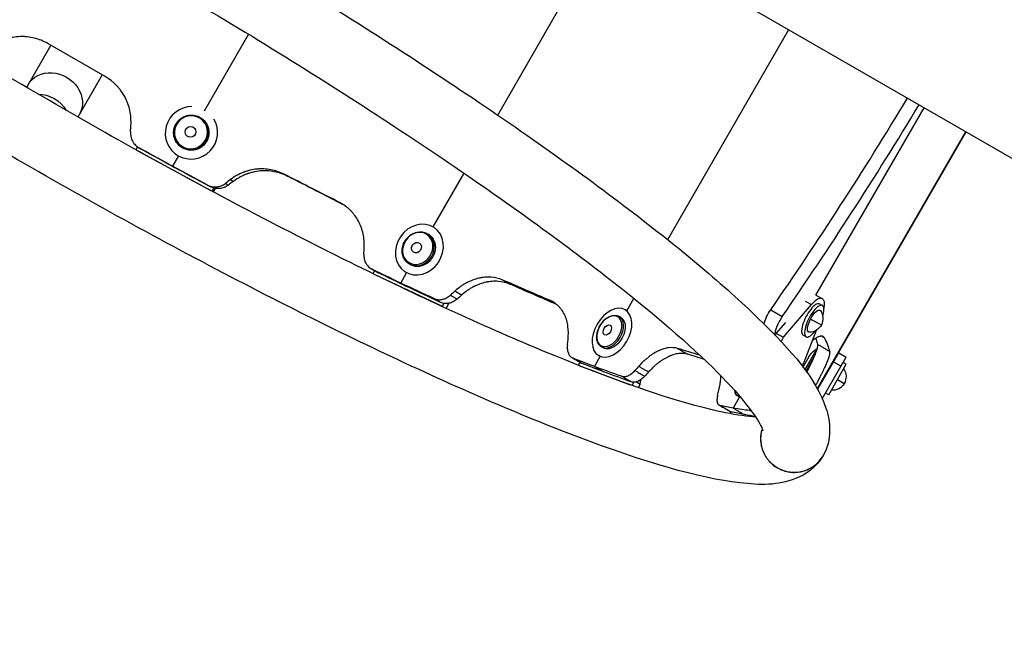
# Model space of a CAD drawing. Units: millimetres. Extents: x -3906 to 3890, y -5282 to 4426.
# Drawn here: x -1135 to -576, y 1081 to 1432 of the extents above; entities that cross this region are included whole.
import ezdxf

# ---------------------------------------------------------------- set-up
doc = ezdxf.new("R2010")
doc.units = ezdxf.units.MM
doc.header["$LTSCALE"] = 20
doc.layers.add('2d', color=230, linetype='Continuous')

msp = doc.modelspace()

# ---------------------------------------------------------------- linework, layer by layer
at = {"layer": '2d'}
for p, q in [((-960.35, 1577.8), (-100.48, 1081.35)), ((-863.61, 1378.1), (-801.32, 1485.98)), ((-767.15, 1307.44), (-698.38, 1426.55)), ((-1004.96, 1423.94), (-1030.15, 1380.32)), ((-1117.16, 1417.72), (-1130.97, 1393.81)), ((-1086.35, 1399.93), (-1118.79, 1418.65)), ((-1087.98, 1400.87), (-1101.78, 1376.96)), ((-683.08, 1275.91), (-621.68, 1382.27)), ((-1030.17, 1374.95), (-1030.35, 1375.14)), ((-682.33, 1222.68), (-598.06, 1368.63)), ((-598.01, 1368.6), (-682.3, 1222.63)), ((-1068.04, 1360.08), (-1068.94, 1358.46)), ((-1068.12, 1358.01), (-1026.46, 1335.3)), ((-1048.04, 1357.46), (-1048.21, 1357.65)), ((-1044.6, 1361.11), (-1044.78, 1361.29)), ((-1044.81, 1354.93), (-1048.21, 1349.04)), ((-900.26, 1314.62), (-882.66, 1345.1)), ((-1025.69, 1334.89), (-1024.7, 1336.67)), ((-1024.93, 1334.49), (-1023.82, 1336.49)), ((-899.66, 1314.24), (-899.7, 1314.27)), ((-902.49, 1310.12), (-903.07, 1310.51)), ((-913.64, 1293.52), (-914.22, 1293.91)), ((-934.33, 1288.13), (-933.46, 1289.8)), ((-895.38, 1269.63), (-933.89, 1287.92)), ((-933.45, 1289.83), (-933.45, 1289.83)), ((-918.62, 1282.81), (-915.27, 1288.63)), ((-915.97, 1289.06), (-916.42, 1289.36)), ((-891.34, 1275.24), (-891.34, 1275.24)), ((-790.41, 1267.15), (-786.37, 1274.15)), ((-683.14, 1275.94), (-679.56, 1274.11)), ((-894.16, 1271.28), (-895.1, 1269.5)), ((-891.64, 1270.76), (-892.84, 1268.45)), ((-891.64, 1270.76), (-892.3, 1271.2)), ((-891.61, 1271.28), (-891.64, 1270.76)), ((-701.39, 1252.05), (-685.53, 1270.68)), ((-689.21, 1272.56), (-685.53, 1270.68)), ((-679.48, 1270.14), (-681.16, 1270.99)), ((-793.74, 1263.3), (-794.67, 1263.85)), ((-790.41, 1267.15), (-791.22, 1267.62)), ((-708.68, 1267.68), (-702.13, 1263.9)), ((-705.58, 1254.19), (-700.19, 1260.52)), ((-686.15, 1262.31), (-679.95, 1259.14)), ((-706.2, 1253.11), (-705.58, 1254.19)), ((-705.58, 1254.19), (-701.39, 1252.05)), ((-702.84, 1249.53), (-701.39, 1252.05)), ((-688.6, 1252.33), (-690.27, 1253.19)), ((-682.93, 1255.98), (-689.85, 1237.83)), ((-803.81, 1246.02), (-804.73, 1246.56)), ((-676.99, 1248.95), (-676.99, 1248.95)), ((-676.62, 1248.06), (-676.62, 1248.06)), ((-808.68, 1235.51), (-805.41, 1241.17)), ((-805.45, 1241.19), (-806.31, 1241.7)), ((-687.03, 1241.02), (-690.14, 1235.64)), ((-687.04, 1241.01), (-690.14, 1235.65)), ((-689.43, 1233.48), (-682.44, 1245.6)), ((-684.22, 1240.74), (-688.86, 1232.7)), ((-682.18, 1222.43), (-670.15, 1243.27)), ((-679.47, 1217.12), (-665.82, 1240.77)), ((-670.15, 1243.27), (-665.82, 1240.77)), ((-817, 1237.9), (-817.85, 1236.17)), ((-817.52, 1236.04), (-788.52, 1225.15)), ((-781, 1238.3), (-781, 1238.3)), ((-689.85, 1237.83), (-691.09, 1235.68)), ((-675.83, 1219.42), (-665.83, 1236.74)), ((-673.08, 1238.18), (-668.75, 1235.68)), ((-665.83, 1236.74), (-667.57, 1237.74)), ((-787.35, 1224.73), (-786.46, 1226.54)), ((-784.94, 1226.75), (-782.74, 1225.47)), ((-783.73, 1223.47), (-782.74, 1225.47)), ((-782.74, 1225.47), (-782.4, 1228)), ((-670.83, 1228.08), (-667.02, 1225.88)), ((-726.4, 1218.29), (-730.08, 1211.92)), ((-726.94, 1218.52), (-728.12, 1219.29)), ((-675.83, 1219.42), (-677.57, 1220.42)), ((-731.21, 1209.78), (-731.8, 1208.76))]:
    msp.add_line(p, q, dxfattribs=at)
at = {"layer": '2d', "extrusion": (0, 0, -1)}
for centre, radius, start, end in [((686.86, 1262.68), 7.77, 144.5404, 269.66), ((686.78, 1240.86), 0.3, 30, 32.3186), ((674.31, 1232.97), 15.06, 32.3186, 57.3991), ((676.81, 1228.64), 15.06, 24.5977, 27.6814), ((689.88, 1235.5), 0.3, 27.6814, 30), ((673.75, 1229.76), 7.77, 145.6954, 274.3046)]:
    msp.add_arc(centre, radius, start, end, dxfattribs=at)
for centre, major_axis, ratio, start_param, end_param in [((-1115.51, 1386.89), (-14.59, 8.42), 0.866025, 0, 3.141593), ((-1122.48, 1374.8), (-14.59, 8.42), 0.866025, 0.988659, 2.152933), ((-1037.39, 1368.03), (7.22, 6.92), 0.983642, 0, 3.141593), ((-908.06, 1301.82), (5.57, 8.3), 0.866464, 0, 3.141593), ((-685.71, 1262.09), (6.15, 12.02), 0.338692, -0.961566, 0.854226), ((-798.77, 1254.66), (5.03, 8.64), 0.64624, 0, 3.141593), ((-707.16, 1264.01), (5, 8.66), 0.325811, 4.004453, 4.956733), ((-684.04, 1261.23), (3.19, 6.23), 0.338692, -1.570796, 0.174083), ((-684.04, 1261.23), (3.19, 6.23), 0.338692, 2.96751, 4.712389), ((-718.79, 1231.12), (8.15, 12.59), 0.338692, 2.928997, 3.141593)]:
    msp.add_ellipse(centre, major_axis=major_axis, ratio=ratio, start_param=start_param, end_param=end_param, dxfattribs=at)
at = {"layer": '2d'}
for centre, major_axis, ratio, start_param, end_param in [((-830.94, 1561.74), (400, 692.82), 0.325811, 4.468045, 4.648846), ((-1037.39, 1368.03), (10.82, 10.38), 0.983642, 0.795792, 6.062872), ((-824.39, 1557.96), (400, 692.82), 0.325811, 4.468045, 4.648846), ((-1037.56, 1368.21), (7.22, 6.92), 0.983642, 3.141593, 6.283185), ((-1037.89, 1368.55), (2.24, 2.15), 0.983642, 3.141593, 9.424778), ((-1037.89, 1368.55), (2.23, 2.14), 0.983642, 3.141593, 9.424778), ((-908.06, 1301.81), (8.36, 12.45), 0.866464, 3.141593, 9.424778), ((-908.65, 1302.21), (5.57, 8.3), 0.866464, 3.141593, 6.283185), ((-909.71, 1302.93), (1.73, 2.58), 0.866464, 3.141593, 9.424778), ((-909.71, 1302.93), (1.72, 2.56), 0.866464, 3.141593, 9.424778), ((-798.77, 1254.66), (7.55, 12.96), 0.64624, 3.141593, 9.424778), ((-685.71, 1262.09), (4.56, 8.9), 0.338692, 0, 3.141593), ((-684.04, 1261.23), (4.56, 8.9), 0.338692, -1.076378, 4.217971), ((-799.7, 1255.2), (5.03, 8.64), 0.64624, 3.141593, 6.283185), ((-700.61, 1260.23), (5, 8.66), 0.325811, 1.326453, 2.666943), ((-801.4, 1256.19), (1.56, 2.69), 0.64624, 3.141593, 9.424778), ((-801.4, 1256.19), (1.55, 2.67), 0.64624, 3.141593, 9.424778), ((-719.97, 1231.88), (8.15, 12.59), 0.338692, 2.659445, 3.434252)]:
    msp.add_ellipse(centre, major_axis=major_axis, ratio=ratio, start_param=start_param, end_param=end_param, dxfattribs=at)
at = {"layer": '2d', "extrusion": (0, 0, -1)}
for centre, major_axis, ratio in [((-1037.67, 1368.33), (6.83, 6.55), 0.983642), ((-909.01, 1302.46), (5.27, 7.86), 0.866464), ((-800.29, 1255.54), (4.76, 8.18), 0.64624)]:
    msp.add_ellipse(centre, major_axis=major_axis, ratio=ratio, dxfattribs=at)
at = {"layer": '2d'}
for points, knots in [([(-679.13, 1184.72), (-682.85, 1178.35), (-688.93, 1174.12), (-704.8, 1167.94), (-714.66, 1168.18), (-749.58, 1172.12), (-780.34, 1181.21), (-850.55, 1207.83), (-887.24, 1223.67), (-966.16, 1260.98), (-1008.26, 1282.33), (-1094.05, 1328.53), (-1137.72, 1353.35), (-1222.4, 1404.03), (-1263.4, 1429.88), (-1338.75, 1480.12), (-1373.05, 1504.48), (-1431.83, 1549.56), (-1456.14, 1570.18), (-1493.45, 1607.12), (-1506.21, 1621.53), (-1512.96, 1645.86), (-1513.45, 1654.18), (-1506.47, 1668.67), (-1500.46, 1673.56), (-1485.46, 1680.24), (-1476.49, 1680.4), (-1443.11, 1677.91), (-1412.38, 1669.13), (-1341.86, 1642.78), (-1305.48, 1627.22), (-1227.01, 1590.38), (-1185.07, 1569.23), (-1117.28, 1532.9), (-1092.08, 1518.95), (-1066.98, 1504.63)], [1.57151, 1.57151, 1.57151, 1.57151, 1.681868, 1.681868, 1.879735, 1.879735, 2.278737, 2.278737, 2.608356, 2.608356, 2.931828, 2.931828, 3.253832, 3.253832, 3.575692, 3.575692, 3.898491, 3.898491, 4.225053, 4.225053, 4.571688, 4.571688, 4.70199, 4.70199, 4.813145, 4.813145, 4.993449, 4.993449, 5.405491, 5.405491, 5.735688, 5.735688, 6.059281, 6.059281, 6.246756, 6.246756, 6.246756, 6.246756]), ([(-1479.35, 1641.37), (-1479.35, 1641.37), (-1477.06, 1641.97), (-1466.04, 1641.85), (-1453.95, 1639.99), (-1419.1, 1630.77), (-1394.11, 1622.21), (-1334.46, 1598.34), (-1299.26, 1582.67), (-1222.99, 1545.88), (-1181.86, 1524.69), (-1098.15, 1479.04), (-1055.58, 1454.57), (-973.45, 1404.91), (-933.92, 1379.72), (-862.06, 1331.3), (-829.72, 1308.06), (-775.82, 1266.19), (-754.12, 1247.47), (-724.44, 1217.73), (-715.87, 1205.67), (-713.33, 1199.69), (-713.2, 1199.03), (-713.2, 1199.03)], [4.826521, 4.826521, 4.826521, 4.826521, 4.954795, 4.954795, 5.186199, 5.186199, 5.480646, 5.480646, 5.793144, 5.793144, 6.110011, 6.110011, 6.428072, 6.428072, 6.746175, 6.746175, 7.063216, 7.063216, 7.376266, 7.376266, 7.6712, 7.6712, 7.739849, 7.739849, 7.739849, 7.739849]), ([(-717.16, 1206.84), (-717.73, 1206.87), (-718.33, 1206.91), (-728.51, 1207.71), (-743.3, 1210.77), (-783.81, 1222.95), (-811.32, 1233.11), (-875.3, 1260.02), (-912.13, 1277.03), (-990.75, 1316.08), (-1032.56, 1338.17), (-1116.69, 1385.11), (-1158.99, 1409.95), (-1239.62, 1459.79), (-1277.95, 1484.79), (-1346.58, 1532.26), (-1376.91, 1554.74), (-1426.11, 1594.52), (-1445.19, 1611.97), (-1463.45, 1632), (-1467.81, 1637.55), (-1470.61, 1641.84)], [1.838641, 1.838641, 1.838641, 1.838641, 1.8548, 1.8548, 2.104228, 2.104228, 2.405009, 2.405009, 2.718974, 2.718974, 3.036243, 3.036243, 3.35439, 3.35439, 3.67238, 3.67238, 3.988946, 3.988946, 4.300153, 4.300153, 4.444544, 4.444544, 4.444544, 4.444544]), ([(-1037.8, 1487.78), (-1029.59, 1482.99), (-1021.4, 1478.16), (-970.83, 1448.03), (-929.62, 1422.17), (-853.71, 1371.81), (-819.03, 1347.33), (-759.4, 1301.94), (-734.6, 1281.12), (-696.3, 1243.83), (-683.19, 1229.01), (-674.79, 1204.2), (-673.8, 1194.02), (-679, 1184.93)], [6.319614, 6.319614, 6.319614, 6.319614, 6.381315, 6.381315, 6.703161, 6.703161, 7.025885, 7.025885, 7.352146, 7.352146, 7.696775, 7.696775, 7.85346, 7.85346, 7.85346, 7.85346]), ([(-1118.79, 1418.65), (-1121.34, 1420.06), (-1123.93, 1421.09), (-1127.87, 1422.07), (-1129.2, 1422.3), (-1131.19, 1422.51), (-1131.86, 1422.56), (-1132.87, 1422.59), (-1133.2, 1422.59), (-1133.88, 1422.59), (-1134.2, 1422.59), (-1135.93, 1422.53), (-1137.3, 1422.38), (-1139.33, 1422.02), (-1140.01, 1421.88), (-1141.01, 1421.63), (-1141.34, 1421.54), (-1141.84, 1421.39), (-1142.01, 1421.34), (-1142.34, 1421.24), (-1142.5, 1421.19), (-1143.36, 1420.91), (-1144.02, 1420.67), (-1144.98, 1420.28), (-1145.3, 1420.15), (-1145.76, 1419.94), (-1145.91, 1419.87), (-1146.14, 1419.77), (-1146.22, 1419.73), (-1146.33, 1419.68), (-1146.37, 1419.66), (-1146.42, 1419.63), (-1146.44, 1419.62), (-1146.48, 1419.6), (-1146.5, 1419.59), (-1147.37, 1419.17), (-1148.57, 1418.47), (-1150.12, 1417.51)], [0, 0, 0, 0, 0.25, 0.25, 0.375, 0.375, 0.4375, 0.4375, 0.46875, 0.46875, 0.5, 0.5, 0.625, 0.625, 0.6875, 0.6875, 0.71875, 0.71875, 0.734375, 0.734375, 0.75, 0.75, 0.8125, 0.8125, 0.84375, 0.84375, 0.859375, 0.859375, 0.867188, 0.867188, 0.871094, 0.871094, 0.873047, 0.873047, 0.875, 0.875, 1, 1, 1, 1]), ([(-1071.68, 1372.22), (-1071.54, 1375.16), (-1071.76, 1377.97), (-1072.6, 1381.97), (-1072.97, 1383.28), (-1073.66, 1385.17), (-1073.91, 1385.8), (-1074.33, 1386.72), (-1074.47, 1387.03), (-1074.76, 1387.64), (-1074.91, 1387.93), (-1075.72, 1389.46), (-1076.45, 1390.62), (-1077.66, 1392.28), (-1078.08, 1392.82), (-1078.74, 1393.61), (-1078.96, 1393.87), (-1079.31, 1394.25), (-1079.42, 1394.38), (-1079.66, 1394.63), (-1079.77, 1394.75), (-1080.4, 1395.4), (-1080.9, 1395.89), (-1081.66, 1396.57), (-1081.92, 1396.8), (-1082.3, 1397.12), (-1082.43, 1397.23), (-1082.62, 1397.38), (-1082.69, 1397.43), (-1082.79, 1397.51), (-1082.82, 1397.53), (-1082.87, 1397.57), (-1082.88, 1397.59), (-1082.91, 1397.61), (-1082.94, 1397.63), (-1083.69, 1398.21), (-1084.83, 1398.98), (-1086.35, 1399.93)], [0, 0, 0, 0, 0.25, 0.25, 0.375, 0.375, 0.4375, 0.4375, 0.46875, 0.46875, 0.5, 0.5, 0.625, 0.625, 0.6875, 0.6875, 0.71875, 0.71875, 0.734375, 0.734375, 0.75, 0.75, 0.8125, 0.8125, 0.84375, 0.84375, 0.859375, 0.859375, 0.867188, 0.867188, 0.871094, 0.871094, 0.873047, 0.873047, 0.875, 0.875, 1, 1, 1, 1]), ([(-1044.78, 1361.29), (-1045.51, 1362.05), (-1046.11, 1362.92), (-1047.01, 1364.83), (-1047.3, 1365.85), (-1047.55, 1367.95), (-1047.5, 1369.02), (-1047.08, 1371.1), (-1046.7, 1372.1), (-1045.65, 1373.96), (-1044.97, 1374.8), (-1043.39, 1376.23), (-1042.48, 1376.83), (-1040.53, 1377.7), (-1039.49, 1377.98), (-1037.38, 1378.19), (-1036.31, 1378.13), (-1034.25, 1377.68), (-1033.26, 1377.28), (-1031.62, 1376.3), (-1030.94, 1375.76), (-1030.35, 1375.14)], [6.283185, 6.283185, 6.283185, 6.283185, 6.602169, 6.602169, 6.921364, 6.921364, 7.241094, 7.241094, 7.561449, 7.561449, 7.882273, 7.882273, 8.203248, 8.203248, 8.524009, 8.524009, 8.844257, 8.844257, 9.163876, 9.163876, 9.424778, 9.424778, 9.424778, 9.424778]), ([(-1071.93, 1368.69), (-1071.99, 1367.74), (-1071.92, 1366.8), (-1071.62, 1365.42), (-1071.49, 1364.96), (-1071.16, 1364.08), (-1070.97, 1363.66), (-1070.63, 1363.04), (-1070.51, 1362.84), (-1070.26, 1362.44), (-1070.13, 1362.24), (-1069.7, 1361.68), (-1069.4, 1361.32), (-1068.74, 1360.66), (-1068.39, 1360.35), (-1067.64, 1359.78), (-1067.24, 1359.52), (-1066.83, 1359.3)], [0, 0, 0, 0, 0.00281772, 0.00281772, 0.00422658, 0.00422658, 0.00563543, 0.00563543, 0.00633986, 0.00633986, 0.00704429, 0.00704429, 0.00845315, 0.00845315, 0.00986201, 0.00986201, 0.01127087, 0.01127087, 0.01127087, 0.01127087]), ([(-1066.83, 1359.3), (-1066.77, 1359.26), (-1066.7, 1359.22), (-1066.64, 1359.19), (-1066.58, 1359.15), (-1066.52, 1359.12), (-1066.46, 1359.08), (-1066.34, 1359.01), (-1066.22, 1358.94), (-1066.1, 1358.87)], [0, 0, 0, 0, 0.002020438, 0.002020438, 0.002020438, 0.004040876, 0.004040876, 0.004040876, 0.008001696, 0.008001696, 0.008001696, 0.008001696]), ([(-984.78, 1344.58), (-987.28, 1345.79), (-989.83, 1346.64), (-993.68, 1347.35), (-994.97, 1347.5), (-996.93, 1347.58), (-997.58, 1347.59), (-998.56, 1347.56), (-998.89, 1347.54), (-999.54, 1347.5), (-999.86, 1347.47), (-1001.55, 1347.31), (-1002.88, 1347.08), (-1004.85, 1346.6), (-1005.5, 1346.42), (-1006.47, 1346.11), (-1006.8, 1346), (-1007.28, 1345.83), (-1007.44, 1345.77), (-1007.76, 1345.65), (-1007.92, 1345.59), (-1008.75, 1345.26), (-1009.39, 1344.98), (-1010.32, 1344.54), (-1010.62, 1344.39), (-1011.07, 1344.16), (-1011.22, 1344.08), (-1011.44, 1343.96), (-1011.51, 1343.92), (-1011.62, 1343.86), (-1011.66, 1343.84), (-1011.71, 1343.81), (-1011.73, 1343.8), (-1011.76, 1343.78), (-1011.79, 1343.77), (-1012.62, 1343.29), (-1013.78, 1342.53), (-1015.26, 1341.48)], [0, 0, 0, 0, 0.25, 0.25, 0.375, 0.375, 0.4375, 0.4375, 0.46875, 0.46875, 0.5, 0.5, 0.625, 0.625, 0.6875, 0.6875, 0.71875, 0.71875, 0.734375, 0.734375, 0.75, 0.75, 0.8125, 0.8125, 0.84375, 0.84375, 0.859375, 0.859375, 0.867188, 0.867188, 0.871094, 0.871094, 0.873047, 0.873047, 0.875, 0.875, 1, 1, 1, 1]), ([(-982.71, 1343.38), (-985.26, 1344.62), (-987.84, 1345.49), (-991.75, 1346.24), (-993.06, 1346.4), (-995.04, 1346.5), (-996.03, 1346.51), (-997.19, 1346.46), (-997.77, 1346.43), (-998.02, 1346.41), (-998.19, 1346.39), (-998.27, 1346.39), (-999.72, 1346.25), (-1001.07, 1346.03), (-1003.06, 1345.57), (-1004.05, 1345.3), (-1005.2, 1344.93), (-1005.76, 1344.72), (-1006.05, 1344.62), (-1006.17, 1344.57), (-1006.25, 1344.54), (-1006.29, 1344.53), (-1007, 1344.25), (-1007.65, 1343.98), (-1008.59, 1343.54), (-1009.05, 1343.32), (-1009.57, 1343.05), (-1009.83, 1342.91), (-1009.96, 1342.84), (-1010.02, 1342.8), (-1010.05, 1342.79), (-1010.06, 1342.78), (-1010.07, 1342.77), (-1010.08, 1342.77), (-1010.91, 1342.3), (-1012.08, 1341.55), (-1013.57, 1340.51)], [0, 0, 0, 0, 0.25, 0.25, 0.375, 0.375, 0.4375, 0.46875, 0.484375, 0.492188, 0.492188, 0.5, 0.5, 0.625, 0.625, 0.6875, 0.71875, 0.734375, 0.742188, 0.746094, 0.746094, 0.75, 0.75, 0.8125, 0.8125, 0.84375, 0.859375, 0.867188, 0.871094, 0.873047, 0.874023, 0.874512, 0.874512, 0.875, 0.875, 1, 1, 1, 1]), ([(-1028.54, 1338.47), (-1027.73, 1338.03), (-1026.87, 1337.72), (-1025.52, 1337.44), (-1025.05, 1337.38), (-1024.14, 1337.33), (-1023.68, 1337.33), (-1022.99, 1337.39), (-1022.76, 1337.42), (-1022.3, 1337.49), (-1022.07, 1337.54), (-1021.39, 1337.69), (-1020.95, 1337.83), (-1020.08, 1338.16), (-1019.66, 1338.36), (-1018.84, 1338.82), (-1018.44, 1339.07), (-1018.07, 1339.36)], [0, 0, 0, 0, 0.00281133, 0.00281133, 0.00421699, 0.00421699, 0.00562265, 0.00562265, 0.00632548, 0.00632548, 0.00702832, 0.00702832, 0.00843398, 0.00843398, 0.00983964, 0.00983964, 0.0112453, 0.0112453, 0.0112453, 0.0112453]), ([(-1026.88, 1337.51), (-1027.02, 1337.59), (-1027.15, 1337.67), (-1027.29, 1337.75), (-1027.43, 1337.83), (-1027.57, 1337.91), (-1027.71, 1337.99), (-1027.99, 1338.15), (-1028.27, 1338.31), (-1028.54, 1338.47)], [0, 0, 0, 0, 0.002000451, 0.002000451, 0.002000451, 0.004000901, 0.004000901, 0.004000901, 0.008001421, 0.008001421, 0.008001421, 0.008001421]), ([(-1016.44, 1338.36), (-1017.2, 1337.8), (-1018.01, 1337.35), (-1019.31, 1336.86), (-1019.76, 1336.72), (-1020.66, 1336.52), (-1021.11, 1336.45), (-1021.79, 1336.39), (-1022.02, 1336.38), (-1022.48, 1336.38), (-1022.71, 1336.38), (-1023.4, 1336.42), (-1024.31, 1336.55), (-1025.19, 1336.79), (-1026.05, 1337.11), (-1026.47, 1337.3), (-1026.88, 1337.51)], [0, 0, 0, 0, 0.00279681, 0.00279681, 0.00419521, 0.00419521, 0.00559362, 0.00559362, 0.00629282, 0.00629282, 0.00699202, 0.00699202, 0.00839043, 0.00978883, 0.00978883, 0.01118724, 0.01118724, 0.01118724, 0.01118724]), ([(-1018.07, 1339.36), (-1017.8, 1339.19), (-1017.52, 1339.03), (-1017.25, 1338.86), (-1017.12, 1338.78), (-1016.99, 1338.7), (-1016.86, 1338.62), (-1016.72, 1338.53), (-1016.58, 1338.45), (-1016.44, 1338.36)], [0, 0, 0, 0, 0.004000108, 0.004000108, 0.004000108, 0.005964628, 0.005964628, 0.005964628, 0.008000216, 0.008000216, 0.008000216, 0.008000216]), ([(-939.34, 1302.67), (-939.23, 1305.55), (-939.44, 1308.27), (-940.25, 1312.1), (-940.61, 1313.33), (-941.27, 1315.13), (-941.51, 1315.71), (-941.9, 1316.58), (-942.03, 1316.87), (-942.32, 1317.43), (-942.46, 1317.71), (-943.23, 1319.13), (-943.92, 1320.21), (-945.07, 1321.73), (-945.47, 1322.23), (-946.1, 1322.94), (-946.32, 1323.18), (-946.65, 1323.52), (-946.76, 1323.64), (-946.98, 1323.86), (-947.09, 1323.97), (-947.68, 1324.55), (-948.16, 1324.99), (-948.89, 1325.6), (-949.14, 1325.8), (-949.5, 1326.08), (-949.63, 1326.18), (-949.81, 1326.32), (-949.87, 1326.36), (-949.96, 1326.43), (-949.99, 1326.45), (-950.04, 1326.48), (-950.06, 1326.5), (-950.09, 1326.52), (-950.11, 1326.53), (-950.83, 1327.04), (-951.91, 1327.7), (-953.37, 1328.52)], [0, 0, 0, 0, 0.25, 0.25, 0.375, 0.375, 0.4375, 0.4375, 0.46875, 0.46875, 0.5, 0.5, 0.625, 0.625, 0.6875, 0.6875, 0.71875, 0.71875, 0.734375, 0.734375, 0.75, 0.75, 0.8125, 0.8125, 0.84375, 0.84375, 0.859375, 0.859375, 0.867188, 0.867188, 0.871094, 0.871094, 0.873047, 0.873047, 0.875, 0.875, 1, 1, 1, 1]), ([(-914.22, 1293.91), (-914.99, 1294.42), (-915.66, 1295.08), (-916.76, 1296.6), (-917.18, 1297.47), (-917.74, 1299.34), (-917.86, 1300.34), (-917.8, 1302.39), (-917.61, 1303.43), (-916.94, 1305.44), (-916.45, 1306.41), (-915.22, 1308.17), (-914.47, 1308.96), (-912.82, 1310.29), (-911.9, 1310.82), (-909.98, 1311.58), (-908.98, 1311.79), (-907.02, 1311.89), (-906.05, 1311.77), (-904.4, 1311.27), (-903.7, 1310.94), (-903.07, 1310.51)], [6.283185, 6.283185, 6.283185, 6.283185, 6.593417, 6.593417, 6.906407, 6.906407, 7.225215, 7.225215, 7.548932, 7.548932, 7.875188, 7.875188, 8.202099, 8.202099, 8.528143, 8.528143, 8.851308, 8.851308, 9.169177, 9.169177, 9.424778, 9.424778, 9.424778, 9.424778]), ([(-939.55, 1299.29), (-939.61, 1298.36), (-939.54, 1297.46), (-939.26, 1296.14), (-939.14, 1295.71), (-938.83, 1294.88), (-938.65, 1294.49), (-938.34, 1293.92), (-938.23, 1293.73), (-937.99, 1293.37), (-937.87, 1293.19), (-937.48, 1292.67), (-937.2, 1292.36), (-936.59, 1291.77), (-936.26, 1291.5), (-935.57, 1291.02), (-935.2, 1290.8), (-934.82, 1290.62)], [0, 0, 0, 0, 0.00281378, 0.00281378, 0.00422068, 0.00422068, 0.00562757, 0.00562757, 0.00633101, 0.00633101, 0.00703446, 0.00703446, 0.00844135, 0.00844135, 0.00984824, 0.00984824, 0.01125513, 0.01125513, 0.01125513, 0.01125513]), ([(-934.82, 1290.62), (-934.32, 1290.33), (-933.82, 1290.04), (-933.32, 1289.75), (-933.32, 1289.74), (-933.31, 1289.74), (-933.3, 1289.74), (-933.05, 1289.59), (-932.8, 1289.45), (-932.55, 1289.3), (-932.31, 1289.16), (-932.07, 1289.02), (-931.82, 1288.88)], [0, 0, 0, 0, 0.00400089, 0.00400089, 0.00400089, 0.004043987, 0.004043987, 0.004043987, 0.006047311, 0.006047311, 0.006047311, 0.008001781, 0.008001781, 0.008001781, 0.008001781]), ([(-860.73, 1284.53), (-862.9, 1285.41), (-865.11, 1285.94), (-868.51, 1286.2), (-869.65, 1286.2), (-871.38, 1286.06), (-871.96, 1286), (-872.83, 1285.86), (-873.12, 1285.81), (-873.7, 1285.7), (-873.99, 1285.64), (-875.49, 1285.3), (-876.69, 1284.94), (-878.46, 1284.28), (-879.05, 1284.03), (-879.92, 1283.63), (-880.21, 1283.5), (-880.65, 1283.28), (-880.79, 1283.21), (-881.08, 1283.06), (-881.22, 1282.99), (-881.97, 1282.58), (-882.56, 1282.25), (-883.4, 1281.73), (-883.68, 1281.55), (-884.08, 1281.28), (-884.22, 1281.19), (-884.41, 1281.06), (-884.48, 1281.01), (-884.58, 1280.94), (-884.61, 1280.92), (-884.66, 1280.88), (-884.68, 1280.87), (-884.71, 1280.85), (-884.73, 1280.83), (-885.49, 1280.29), (-886.54, 1279.44), (-887.9, 1278.28)], [0, 0, 0, 0, 0.25, 0.25, 0.375, 0.375, 0.4375, 0.4375, 0.46875, 0.46875, 0.5, 0.5, 0.625, 0.625, 0.6875, 0.6875, 0.71875, 0.71875, 0.734375, 0.734375, 0.75, 0.75, 0.8125, 0.8125, 0.84375, 0.84375, 0.859375, 0.859375, 0.867188, 0.867188, 0.871094, 0.871094, 0.873047, 0.873047, 0.875, 0.875, 1, 1, 1, 1]), ([(-856.56, 1282.12), (-858.76, 1283.02), (-861.01, 1283.56), (-864.45, 1283.85), (-865.61, 1283.86), (-867.36, 1283.74), (-868.24, 1283.65), (-869.27, 1283.48), (-869.79, 1283.38), (-870.05, 1283.33), (-870.16, 1283.31), (-870.23, 1283.29), (-870.27, 1283.28), (-871.52, 1283.01), (-872.73, 1282.66), (-874.52, 1282), (-875.41, 1281.64), (-876.44, 1281.16), (-876.95, 1280.91), (-877.21, 1280.78), (-877.32, 1280.72), (-877.39, 1280.69), (-877.43, 1280.67), (-878.07, 1280.33), (-878.66, 1280), (-879.51, 1279.48), (-879.93, 1279.22), (-880.4, 1278.9), (-880.63, 1278.75), (-880.75, 1278.67), (-880.81, 1278.63), (-880.83, 1278.6), (-880.85, 1278.6), (-880.86, 1278.59), (-880.86, 1278.59), (-881.62, 1278.05), (-882.68, 1277.21), (-884.04, 1276.06)], [0, 0, 0, 0, 0.25, 0.25, 0.375, 0.375, 0.4375, 0.46875, 0.484375, 0.492187, 0.496094, 0.496094, 0.5, 0.5, 0.625, 0.625, 0.6875, 0.71875, 0.734375, 0.742187, 0.746094, 0.746094, 0.75, 0.75, 0.8125, 0.8125, 0.84375, 0.859375, 0.867187, 0.871094, 0.873047, 0.874023, 0.874512, 0.874512, 0.875, 0.875, 1, 1, 1, 1]), ([(-899.84, 1274.06), (-899.12, 1273.72), (-898.35, 1273.51), (-897.14, 1273.39), (-896.73, 1273.37), (-895.91, 1273.42), (-895.5, 1273.47), (-894.88, 1273.6), (-894.67, 1273.65), (-894.26, 1273.76), (-894.06, 1273.83), (-893.44, 1274.05), (-893.04, 1274.22), (-892.26, 1274.63), (-891.88, 1274.86), (-891.14, 1275.39), (-890.78, 1275.67), (-890.43, 1275.99)], [0, 0, 0, 0, 0.00280293, 0.00280293, 0.00420439, 0.00420439, 0.00560585, 0.00560585, 0.00630658, 0.00630658, 0.00700732, 0.00700732, 0.00840878, 0.00840878, 0.00981024, 0.00981024, 0.01121171, 0.01121171, 0.01121171, 0.01121171]), ([(-896, 1271.86), (-896.33, 1272.04), (-896.65, 1272.23), (-896.97, 1272.41), (-897.3, 1272.6), (-897.62, 1272.78), (-897.94, 1272.97), (-898.58, 1273.33), (-899.21, 1273.7), (-899.84, 1274.06)], [0, 0, 0, 0, 0.002020533, 0.002020533, 0.002020533, 0.004041067, 0.004041067, 0.004041067, 0.008001333, 0.008001333, 0.008001333, 0.008001333]), ([(-886.63, 1273.74), (-887.31, 1273.12), (-888.05, 1272.61), (-889.23, 1272), (-889.63, 1271.82), (-890.44, 1271.54), (-890.85, 1271.42), (-891.46, 1271.3), (-891.67, 1271.27), (-892.08, 1271.21), (-892.29, 1271.2), (-892.91, 1271.17), (-893.71, 1271.19), (-894.5, 1271.34), (-895.27, 1271.55), (-895.64, 1271.69), (-896, 1271.86)], [0, 0, 0, 0, 0.00279118, 0.00279118, 0.00418677, 0.00418677, 0.00558236, 0.00558236, 0.00628015, 0.00628015, 0.00697795, 0.00697795, 0.00837354, 0.00976913, 0.00976913, 0.01116472, 0.01116472, 0.01116472, 0.01116472]), ([(-890.43, 1275.99), (-890.11, 1275.8), (-889.8, 1275.61), (-889.48, 1275.42), (-889.01, 1275.14), (-888.53, 1274.86), (-888.05, 1274.58), (-887.9, 1274.49), (-887.74, 1274.4), (-887.59, 1274.3), (-887.27, 1274.12), (-886.95, 1273.93), (-886.63, 1273.74)], [0, 0, 0, 0, 0.002000036, 0.002000036, 0.002000036, 0.00500009, 0.00500009, 0.00500009, 0.005978283, 0.005978283, 0.005978283, 0.008000145, 0.008000145, 0.008000145, 0.008000145]), ([(-823.71, 1250.67), (-823.42, 1253.37), (-823.43, 1255.89), (-823.88, 1259.36), (-824.11, 1260.47), (-824.56, 1262.06), (-824.73, 1262.58), (-825.01, 1263.34), (-825.1, 1263.59), (-825.31, 1264.09), (-825.41, 1264.33), (-825.99, 1265.56), (-826.51, 1266.48), (-827.4, 1267.76), (-827.71, 1268.17), (-828.21, 1268.76), (-828.38, 1268.95), (-828.64, 1269.23), (-828.73, 1269.33), (-828.91, 1269.51), (-829, 1269.6), (-829.47, 1270.07), (-829.86, 1270.42), (-830.44, 1270.9), (-830.64, 1271.05), (-830.94, 1271.27), (-831.04, 1271.35), (-831.19, 1271.45), (-831.24, 1271.49), (-831.31, 1271.54), (-831.34, 1271.56), (-831.38, 1271.58), (-831.39, 1271.59), (-831.42, 1271.61), (-831.43, 1271.62), (-832.02, 1272.01), (-832.91, 1272.49), (-834.12, 1273.07)], [0, 0, 0, 0, 0.25, 0.25, 0.375, 0.375, 0.4375, 0.4375, 0.46875, 0.46875, 0.5, 0.5, 0.625, 0.625, 0.6875, 0.6875, 0.71875, 0.71875, 0.734375, 0.734375, 0.75, 0.75, 0.8125, 0.8125, 0.84375, 0.84375, 0.859375, 0.859375, 0.867188, 0.867188, 0.871094, 0.871094, 0.873047, 0.873047, 0.875, 0.875, 1, 1, 1, 1]), ([(-804.73, 1246.56), (-805.33, 1246.91), (-805.85, 1247.39), (-806.7, 1248.58), (-807.02, 1249.29), (-807.43, 1250.9), (-807.51, 1251.82), (-807.39, 1253.73), (-807.2, 1254.74), (-806.57, 1256.73), (-806.13, 1257.72), (-805.05, 1259.57), (-804.41, 1260.43), (-802.99, 1261.97), (-802.21, 1262.63), (-800.57, 1263.69), (-799.71, 1264.08), (-798.02, 1264.52), (-797.18, 1264.57), (-795.77, 1264.35), (-795.19, 1264.15), (-794.67, 1263.85)], [6.283185, 6.283185, 6.283185, 6.283185, 6.565974, 6.565974, 6.864531, 6.864531, 7.188438, 7.188438, 7.521912, 7.521912, 7.855361, 7.855361, 8.188156, 8.188156, 8.521611, 8.521611, 8.855069, 8.855069, 9.178267, 9.178267, 9.424778, 9.424778, 9.424778, 9.424778]), ([(-685.18, 1250.08), (-684.94, 1250.28), (-684.71, 1250.47), (-684.18, 1250.88), (-683.74, 1251.21), (-683.24, 1251.54), (-683, 1251.7), (-682.89, 1251.76), (-682.83, 1251.8), (-682.79, 1251.82), (-682.21, 1252.17), (-681.7, 1252.42), (-681, 1252.68), (-680.67, 1252.78), (-680.32, 1252.84), (-680.15, 1252.85), (-680.07, 1252.86), (-680.03, 1252.86), (-680.01, 1252.86), (-680, 1252.86), (-679.79, 1252.87), (-679.53, 1252.84), (-679.27, 1252.77), (-679.14, 1252.71), (-679.09, 1252.68), (-679.06, 1252.67), (-679.04, 1252.66), (-679.04, 1252.66), (-679.03, 1252.65), (-679.03, 1252.65), (-679.03, 1252.65), (-678.85, 1252.54), (-678.64, 1252.31), (-678.4, 1251.95)], [0.3283731, 0.3283731, 0.3283731, 0.3283731, 0.375, 0.375, 0.4375, 0.46875, 0.484375, 0.4921875, 0.4921875, 0.5, 0.5, 0.625, 0.625, 0.6875, 0.71875, 0.734375, 0.7421875, 0.7460938, 0.7460938, 0.75, 0.75, 0.8125, 0.84375, 0.859375, 0.8671875, 0.8710938, 0.8730469, 0.8740234, 0.8745117, 0.8745117, 0.875, 0.875, 1, 1, 1, 1]), ([(-824.09, 1247.56), (-824.2, 1246.69), (-824.2, 1245.85), (-824.05, 1244.66), (-823.98, 1244.28), (-823.78, 1243.55), (-823.65, 1243.2), (-823.43, 1242.71), (-823.35, 1242.56), (-823.18, 1242.25), (-823.09, 1242.1), (-822.8, 1241.68), (-822.37, 1241.17), (-821.87, 1240.76), (-821.33, 1240.41), (-821.04, 1240.26), (-820.74, 1240.14)], [0, 0, 0, 0, 0.0028083, 0.0028083, 0.00421245, 0.00421245, 0.0056166, 0.0056166, 0.00631867, 0.00631867, 0.00702074, 0.00702074, 0.00842489, 0.00982904, 0.00982904, 0.01123319, 0.01123319, 0.01123319, 0.01123319]), ([(-761.61, 1245.76), (-763.19, 1246.2), (-764.86, 1246.31), (-767.49, 1246), (-768.38, 1245.81), (-769.75, 1245.41), (-770.21, 1245.25), (-770.91, 1244.99), (-771.15, 1244.9), (-771.62, 1244.7), (-771.85, 1244.6), (-773.07, 1244.04), (-774.05, 1243.52), (-775.51, 1242.63), (-776, 1242.31), (-776.73, 1241.81), (-776.98, 1241.63), (-777.34, 1241.37), (-777.47, 1241.28), (-777.71, 1241.09), (-777.83, 1241), (-778.46, 1240.52), (-778.96, 1240.12), (-779.68, 1239.51), (-779.91, 1239.3), (-780.26, 1238.99), (-780.38, 1238.88), (-780.55, 1238.73), (-780.61, 1238.67), (-780.69, 1238.6), (-780.72, 1238.57), (-780.76, 1238.53), (-780.78, 1238.52), (-780.8, 1238.49), (-780.82, 1238.47), (-781.48, 1237.85), (-782.4, 1236.91), (-783.59, 1235.63)], [0, 0, 0, 0, 0.25, 0.25, 0.375, 0.375, 0.4375, 0.4375, 0.46875, 0.46875, 0.5, 0.5, 0.625, 0.625, 0.6875, 0.6875, 0.71875, 0.71875, 0.734375, 0.734375, 0.75, 0.75, 0.8125, 0.8125, 0.84375, 0.84375, 0.859375, 0.859375, 0.867188, 0.867188, 0.871094, 0.871094, 0.873047, 0.873047, 0.875, 0.875, 1, 1, 1, 1]), ([(-682.17, 1248.12), (-682.06, 1247.52), (-682.15, 1246.67), (-682.59, 1245.01), (-682.79, 1244.4), (-683.15, 1243.38), (-683.28, 1243.02), (-683.5, 1242.46), (-683.58, 1242.27), (-683.73, 1241.88), (-683.81, 1241.69), (-684.25, 1240.65), (-684.64, 1239.77), (-685.28, 1238.37), (-685.51, 1237.9), (-685.86, 1237.16), (-685.98, 1236.91), (-686.17, 1236.53), (-686.23, 1236.4), (-686.35, 1236.15), (-686.41, 1236.02), (-686.75, 1235.35), (-687.02, 1234.81), (-687.42, 1234.01), (-687.56, 1233.74), (-687.76, 1233.34), (-687.83, 1233.21), (-687.93, 1233.01), (-687.97, 1232.94), (-688.02, 1232.84), (-688.04, 1232.81), (-688.06, 1232.76), (-688.07, 1232.74), (-688.09, 1232.71), (-688.1, 1232.69), (-688.2, 1232.5), (-688.3, 1232.31), (-688.41, 1232.09)], [0, 0, 0, 0, 0.25, 0.25, 0.375, 0.375, 0.4375, 0.4375, 0.46875, 0.46875, 0.5, 0.5, 0.625, 0.625, 0.6875, 0.6875, 0.71875, 0.71875, 0.734375, 0.734375, 0.75, 0.75, 0.8125, 0.8125, 0.84375, 0.84375, 0.859375, 0.859375, 0.8671875, 0.8671875, 0.8710938, 0.8710938, 0.8730469, 0.8730469, 0.875, 0.875, 0.9038953, 0.9038953, 0.9038953, 0.9038953]), ([(-755.82, 1242.42), (-757.43, 1242.87), (-759.12, 1243), (-761.78, 1242.7), (-762.68, 1242.52), (-764.06, 1242.12), (-764.76, 1241.89), (-765.59, 1241.57), (-766.01, 1241.4), (-766.19, 1241.32), (-766.31, 1241.27), (-766.37, 1241.24), (-767.41, 1240.78), (-768.4, 1240.26), (-769.88, 1239.38), (-770.61, 1238.9), (-771.48, 1238.3), (-771.91, 1237.99), (-772.12, 1237.82), (-772.21, 1237.76), (-772.28, 1237.71), (-772.31, 1237.69), (-772.85, 1237.27), (-773.35, 1236.88), (-774.07, 1236.27), (-774.43, 1235.96), (-774.83, 1235.6), (-775.03, 1235.41), (-775.13, 1235.32), (-775.18, 1235.28), (-775.21, 1235.25), (-775.22, 1235.24), (-775.23, 1235.24), (-775.23, 1235.23), (-775.89, 1234.62), (-776.81, 1233.68), (-778, 1232.41)], [0, 0, 0, 0, 0.25, 0.25, 0.375, 0.375, 0.4375, 0.46875, 0.484375, 0.492187, 0.492187, 0.5, 0.5, 0.625, 0.625, 0.6875, 0.71875, 0.734375, 0.742187, 0.746094, 0.746094, 0.75, 0.75, 0.8125, 0.8125, 0.84375, 0.859375, 0.867187, 0.871094, 0.873047, 0.874023, 0.874512, 0.874512, 0.875, 0.875, 1, 1, 1, 1]), ([(-675.3, 1244.16), (-675.19, 1243.55), (-675.28, 1242.7), (-675.71, 1241.04), (-675.9, 1240.42), (-676.27, 1239.4), (-676.46, 1238.87), (-676.73, 1238.2), (-676.87, 1237.86), (-676.93, 1237.71), (-676.97, 1237.61), (-676.99, 1237.56), (-677.36, 1236.68), (-677.75, 1235.79), (-678.39, 1234.4), (-678.73, 1233.68), (-679.15, 1232.8), (-679.36, 1232.36), (-679.47, 1232.13), (-679.52, 1232.04), (-679.55, 1231.97), (-679.57, 1231.94), (-679.85, 1231.37), (-680.12, 1230.83), (-680.52, 1230.03), (-680.73, 1229.63), (-680.97, 1229.16), (-681.09, 1228.93), (-681.15, 1228.81), (-681.18, 1228.75), (-681.19, 1228.72), (-681.2, 1228.71), (-681.2, 1228.7), (-681.21, 1228.7), (-681.6, 1227.93), (-682.2, 1226.79), (-683.01, 1225.28)], [0, 0, 0, 0, 0.25, 0.25, 0.375, 0.375, 0.4375, 0.46875, 0.484375, 0.492188, 0.492188, 0.5, 0.5, 0.625, 0.625, 0.6875, 0.71875, 0.734375, 0.742188, 0.746094, 0.746094, 0.75, 0.75, 0.8125, 0.8125, 0.84375, 0.859375, 0.867188, 0.871094, 0.873047, 0.874023, 0.874512, 0.874512, 0.875, 0.875, 1, 1, 1, 1]), ([(-820.74, 1240.14), (-819.91, 1239.66), (-819.09, 1239.18), (-818.26, 1238.7), (-818.25, 1238.69), (-818.24, 1238.69), (-818.24, 1238.68), (-817.42, 1238.21), (-816.6, 1237.73), (-815.78, 1237.26)], [0, 0, 0, 0, 0.004001026, 0.004001026, 0.004001026, 0.004040804, 0.004040804, 0.004040804, 0.008002052, 0.008002052, 0.008002052, 0.008002052]), ([(-793.39, 1229.98), (-792.84, 1229.79), (-792.25, 1229.72), (-791.31, 1229.79), (-790.98, 1229.84), (-790.33, 1230.01), (-790, 1230.12), (-789.33, 1230.41), (-788.99, 1230.58), (-788.32, 1230.98), (-787.98, 1231.2), (-787.33, 1231.69), (-787, 1231.97), (-786.36, 1232.56), (-786.05, 1232.88), (-785.75, 1233.22)], [0, 0, 0, 0, 0.00278754, 0.00278754, 0.0041813, 0.0041813, 0.00557507, 0.00557507, 0.00696884, 0.00696884, 0.00836261, 0.00836261, 0.00975637, 0.00975637, 0.01115014, 0.01115014, 0.01115014, 0.01115014]), ([(-787.81, 1226.78), (-788.27, 1227.04), (-788.74, 1227.31), (-789.2, 1227.58), (-789.67, 1227.84), (-790.13, 1228.11), (-790.6, 1228.38), (-791.53, 1228.91), (-792.46, 1229.45), (-793.39, 1229.98)], [0, 0, 0, 0, 0.002000489, 0.002000489, 0.002000489, 0.004000978, 0.004000978, 0.004000978, 0.008001, 0.008001, 0.008001, 0.008001]), ([(-780.2, 1229.97), (-780.8, 1229.3), (-781.43, 1228.72), (-782.42, 1227.98), (-782.76, 1227.75), (-783.43, 1227.36), (-783.76, 1227.19), (-784.42, 1226.91), (-784.76, 1226.8), (-785.42, 1226.63), (-785.74, 1226.58), (-786.36, 1226.53), (-786.66, 1226.54), (-787.25, 1226.61), (-787.54, 1226.68), (-787.81, 1226.78)], [0, 0, 0, 0, 0.00277912, 0.00277912, 0.00416867, 0.00416867, 0.00555823, 0.00555823, 0.00694779, 0.00694779, 0.00833735, 0.00833735, 0.0097269, 0.0097269, 0.01111646, 0.01111646, 0.01111646, 0.01111646]), ([(-785.75, 1233.22), (-785.29, 1232.95), (-784.82, 1232.68), (-784.36, 1232.4), (-783.67, 1232), (-782.97, 1231.59), (-782.28, 1231.19), (-782.05, 1231.06), (-781.83, 1230.93), (-781.6, 1230.79), (-781.13, 1230.52), (-780.66, 1230.25), (-780.2, 1229.97)], [0, 0, 0, 0, 0.002000019, 0.002000019, 0.002000019, 0.005000049, 0.005000049, 0.005000049, 0.005972322, 0.005972322, 0.005972322, 0.008000078, 0.008000078, 0.008000078, 0.008000078]), ([(-738.11, 1222.05), (-737.51, 1224.51), (-737.15, 1226.75), (-737.02, 1229.29), (-737, 1229.81), (-737.01, 1230.31)], [0, 0, 0, 0, 0.25, 0.25, 0.3169644, 0.3169644, 0.3169644, 0.3169644]), ([(-738.81, 1219.32), (-739.02, 1218.52), (-739.14, 1217.78), (-739.21, 1216.76), (-739.22, 1216.44), (-739.18, 1215.83), (-739.15, 1215.55), (-739.06, 1215.16), (-739.03, 1215.04), (-738.96, 1214.81), (-738.91, 1214.69), (-738.77, 1214.38), (-738.55, 1214.01), (-738.25, 1213.75), (-737.92, 1213.55), (-737.74, 1213.48), (-737.54, 1213.43)], [0, 0, 0, 0, 0.00279369, 0.00279369, 0.00419053, 0.00419053, 0.00558737, 0.00558737, 0.00628579, 0.00628579, 0.00698421, 0.00698421, 0.00838106, 0.0097779, 0.0097779, 0.01117474, 0.01117474, 0.01117474, 0.01117474]), ([(-737.54, 1213.43), (-736.5, 1212.83), (-735.46, 1212.22), (-734.42, 1211.62), (-734.41, 1211.61), (-734.4, 1211.61), (-734.39, 1211.6), (-733.87, 1211.3), (-733.35, 1210.99), (-732.82, 1210.69), (-732.31, 1210.39), (-731.8, 1210.1), (-731.29, 1209.8)], [0, 0, 0, 0, 0.004000903, 0.004000903, 0.004000903, 0.004034445, 0.004034445, 0.004034445, 0.00604028, 0.00604028, 0.00604028, 0.008001805, 0.008001805, 0.008001805, 0.008001805]), ([(-713.57, 1200.23), (-713.74, 1199.72), (-713.88, 1199.2), (-714.14, 1198.08), (-714.25, 1197.46), (-714.49, 1195.62), (-714.52, 1194.39), (-714.39, 1192.55), (-714.32, 1191.94), (-714.11, 1190.71), (-713.98, 1190.1), (-713.49, 1188.31), (-713.05, 1187.16), (-712.22, 1185.49), (-711.91, 1184.95), (-711.25, 1183.89), (-710.9, 1183.38), (-710.14, 1182.41), (-709.74, 1181.94), (-708.89, 1181.03), (-708.44, 1180.6), (-707.03, 1179.36), (-706.02, 1178.64), (-704.41, 1177.71), (-703.86, 1177.43), (-702.72, 1176.91), (-702.14, 1176.68), (-700.37, 1176.08), (-699.17, 1175.79), (-697.32, 1175.54), (-696.7, 1175.49), (-695.45, 1175.44), (-694.83, 1175.45), (-693.59, 1175.52), (-692.97, 1175.59), (-691.73, 1175.79), (-691.13, 1175.92), (-689.34, 1176.39), (-688.18, 1176.82), (-686.51, 1177.63), (-685.96, 1177.93), (-684.91, 1178.58), (-683.9, 1179.28), (-682.96, 1180.07), (-682.06, 1180.91), (-681.63, 1181.36), (-680.4, 1182.75), (-679.69, 1183.75), (-679.07, 1184.81), (-679.07, 1184.82), (-679.06, 1184.83), (-679.06, 1184.84)], [0.08019004, 0.08019004, 0.08019004, 0.08019004, 0.08181066, 0.08181066, 0.08366646, 0.08366646, 0.08737807, 0.08737807, 0.08923387, 0.08923387, 0.09108967, 0.09108967, 0.09480128, 0.09480128, 0.09665708, 0.09665708, 0.09851288, 0.09851288, 0.10036869, 0.10036869, 0.10222449, 0.10222449, 0.1059361, 0.1059361, 0.1077919, 0.1077919, 0.1096477, 0.1096477, 0.11335931, 0.11335931, 0.11521511, 0.11521511, 0.11707092, 0.11707092, 0.11892672, 0.11892672, 0.12078252, 0.12078252, 0.12449413, 0.12449413, 0.12634993, 0.12634993, 0.12820574, 0.13006154, 0.13006154, 0.13191734, 0.13191734, 0.13562895, 0.13562895, 0.13562895, 0.13566405, 0.13566405, 0.13566405, 0.13566405]), ([(-713.57, 1200.21), (-713.72, 1199.72), (-713.85, 1199.23), (-714.11, 1198.14), (-714.22, 1197.52), (-714.45, 1195.68), (-714.49, 1194.45), (-714.36, 1192.61), (-714.29, 1192), (-714.08, 1190.77), (-713.94, 1190.16), (-713.45, 1188.37), (-713.01, 1187.22), (-712.18, 1185.55), (-711.88, 1185.01), (-711.22, 1183.95), (-710.86, 1183.44), (-710.11, 1182.47), (-709.7, 1182), (-708.85, 1181.09), (-708.41, 1180.66), (-706.99, 1179.42), (-705.98, 1178.7), (-704.37, 1177.77), (-703.82, 1177.49), (-702.69, 1176.97), (-702.1, 1176.74), (-700.34, 1176.14), (-699.13, 1175.85), (-697.29, 1175.6), (-696.67, 1175.55), (-695.42, 1175.5), (-694.79, 1175.51), (-693.55, 1175.58), (-692.93, 1175.65), (-691.7, 1175.85), (-691.09, 1175.98), (-689.3, 1176.45), (-688.15, 1176.88), (-686.48, 1177.69), (-685.93, 1177.99), (-684.88, 1178.64), (-683.87, 1179.34), (-682.93, 1180.13), (-682.03, 1180.97), (-681.59, 1181.42), (-680.37, 1182.81), (-679.65, 1183.81), (-679.04, 1184.87)], [0.08027724, 0.08027724, 0.08027724, 0.08027724, 0.08181066, 0.08181066, 0.08366646, 0.08366646, 0.08737807, 0.08737807, 0.08923387, 0.08923387, 0.09108967, 0.09108967, 0.09480128, 0.09480128, 0.09665708, 0.09665708, 0.09851288, 0.09851288, 0.10036869, 0.10036869, 0.10222449, 0.10222449, 0.1059361, 0.1059361, 0.1077919, 0.1077919, 0.1096477, 0.1096477, 0.11335931, 0.11335931, 0.11521511, 0.11521511, 0.11707092, 0.11707092, 0.11892672, 0.11892672, 0.12078252, 0.12078252, 0.12449413, 0.12449413, 0.12634993, 0.12634993, 0.12820574, 0.13006154, 0.13006154, 0.13191734, 0.13191734, 0.13562895, 0.13562895, 0.13562895, 0.13562895])]:
    msp.add_open_spline(points, degree=3, knots=knots, dxfattribs=at)
for points, degree in [([(-1071.93, 1368.69), (-1071.84, 1369.86), (-1071.76, 1371.04), (-1071.68, 1372.22)], 3), ([(-1048.21, 1349.04), (-1054.39, 1352.44), (-1060.6, 1355.86), (-1066.83, 1359.3)], 3), ([(-1047.01, 1348.35), (-1053.35, 1351.84), (-1059.72, 1355.35), (-1066.1, 1358.87)], 3), ([(-1048.21, 1349.04), (-1047.01, 1348.35)], 1), ([(-1028.54, 1338.47), (-1035.07, 1341.97), (-1041.62, 1345.5), (-1048.21, 1349.04)], 3), ([(-1026.88, 1337.51), (-1033.55, 1341.1), (-1040.27, 1344.72), (-1047.01, 1348.35)], 3), ([(-1015.26, 1341.48), (-1016.19, 1340.78), (-1017.13, 1340.07), (-1018.07, 1339.36)], 3), ([(-1015.26, 1341.48), (-1013.57, 1340.51)], 1), ([(-953.37, 1328.52), (-963.68, 1333.78), (-974.16, 1339.14), (-984.78, 1344.58)], 3), ([(-984.78, 1344.58), (-982.71, 1343.38)], 1), ([(-951.03, 1327.15), (-961.43, 1332.47), (-972.01, 1337.89), (-982.71, 1343.38)], 3), ([(-1013.57, 1340.51), (-1014.53, 1339.79), (-1015.49, 1339.08), (-1016.44, 1338.36)], 3), ([(-953.37, 1328.52), (-951.42, 1327.39)], 1), ([(-939.55, 1299.29), (-939.48, 1300.42), (-939.41, 1301.55), (-939.34, 1302.67)], 3), ([(-932.35, 1289.16), (-933.35, 1289.74), (-934.35, 1290.32), (-935.36, 1290.9)], 3), ([(-918.62, 1282.81), (-923.96, 1285.38), (-929.36, 1287.98), (-934.82, 1290.62)], 3), ([(-931.82, 1288.88), (-932, 1288.96), (-932.18, 1289.06), (-932.35, 1289.16)], 3), ([(-915.22, 1280.85), (-920.69, 1283.49), (-926.23, 1286.16), (-931.82, 1288.88)], 3), ([(-918.62, 1282.81), (-915.22, 1280.85)], 1), ([(-899.84, 1274.06), (-906, 1276.92), (-912.27, 1279.84), (-918.62, 1282.81)], 3), ([(-896, 1271.86), (-902.31, 1274.79), (-908.72, 1277.79), (-915.22, 1280.85)], 3), ([(-860.73, 1284.53), (-856.56, 1282.12)], 1), ([(-834.12, 1273.07), (-842.7, 1276.72), (-851.58, 1280.55), (-860.73, 1284.53)], 3), ([(-830.2, 1270.7), (-838.7, 1274.34), (-847.49, 1278.16), (-856.56, 1282.12)], 3), ([(-887.9, 1278.28), (-888.74, 1277.52), (-889.59, 1276.75), (-890.43, 1275.99)], 3), ([(-887.9, 1278.28), (-884.04, 1276.06)], 1), ([(-884.04, 1276.06), (-884.9, 1275.28), (-885.76, 1274.51), (-886.63, 1273.74)], 3), ([(-834.12, 1273.07), (-830.67, 1271.07)], 1), ([(-683.26, 1251.53), (-682.81, 1250.34), (-682.45, 1249.21), (-682.17, 1248.12)], 3), ([(-679.98, 1252.86), (-678.4, 1251.95)], 1), ([(-678.4, 1251.95), (-676.96, 1249.12), (-675.93, 1246.52), (-675.3, 1244.16)], 3), ([(-824.09, 1247.56), (-823.96, 1248.6), (-823.83, 1249.63), (-823.71, 1250.67)], 3), ([(-682.17, 1248.12), (-675.3, 1244.16)], 1), ([(-816.43, 1237.57), (-818.09, 1238.53), (-819.74, 1239.49), (-821.4, 1240.46)], 3), ([(-761.61, 1245.76), (-755.82, 1242.42)], 1), ([(-748.9, 1241.87), (-752.98, 1243.08), (-757.22, 1244.38), (-761.61, 1245.76)], 3), ([(-746.33, 1239.45), (-749.41, 1240.39), (-752.57, 1241.38), (-755.82, 1242.42)], 3), ([(-808.68, 1235.51), (-812.61, 1237), (-816.63, 1238.55), (-820.74, 1240.14)], 3), ([(-815.78, 1237.26), (-816.01, 1237.35), (-816.22, 1237.45), (-816.43, 1237.57)], 3), ([(-803.41, 1232.47), (-807.44, 1234.01), (-811.56, 1235.61), (-815.78, 1237.26)], 3), ([(-793.39, 1229.98), (-798.33, 1231.73), (-803.43, 1233.58), (-808.68, 1235.51)], 3), ([(-808.68, 1235.51), (-803.41, 1232.47)], 1), ([(-783.59, 1235.63), (-784.31, 1234.83), (-785.03, 1234.02), (-785.75, 1233.22)], 3), ([(-783.59, 1235.63), (-778, 1232.41)], 1), ([(-787.81, 1226.78), (-792.85, 1228.58), (-798.05, 1230.48), (-803.41, 1232.47)], 3), ([(-778, 1232.41), (-778.73, 1231.6), (-779.46, 1230.78), (-780.2, 1229.97)], 3), ([(-684.34, 1226.05), (-683.01, 1225.28)], 1), ([(-683.01, 1225.28), (-683.14, 1225.03), (-683.28, 1224.79), (-683.41, 1224.54)], 3), ([(-738.81, 1219.32), (-738.58, 1220.23), (-738.35, 1221.14), (-738.11, 1222.05)], 3), ([(-731.79, 1209.99), (-733.88, 1211.2), (-735.96, 1212.42), (-738.05, 1213.63)], 3), ([(-730.08, 1211.92), (-732.47, 1212.37), (-734.96, 1212.87), (-737.54, 1213.43)], 3), ([(-731.29, 1209.8), (-731.47, 1209.84), (-731.64, 1209.9), (-731.79, 1209.99)], 3), ([(-723.65, 1208.2), (-726.1, 1208.68), (-728.65, 1209.21), (-731.29, 1209.8)], 3), ([(-720.52, 1210.53), (-723.46, 1210.85), (-726.65, 1211.31), (-730.08, 1211.92)], 3), ([(-730.08, 1211.92), (-723.65, 1208.2)], 1), ([(-717.38, 1207.17), (-719.37, 1207.46), (-721.46, 1207.81), (-723.65, 1208.2)], 3), ([(-720.52, 1210.53), (-720.3, 1210.5), (-720.05, 1210.53), (-719.79, 1210.62)], 3), ([(-719.15, 1209.74), (-719.6, 1210), (-720.06, 1210.26), (-720.52, 1210.53)], 3), ([(-679.04, 1184.87), (-679.03, 1184.89), (-679.01, 1184.91), (-679, 1184.93)], 3)]:
    msp.add_open_spline(points, degree=degree, dxfattribs=at)

doc.saveas('drawing.dxf')
